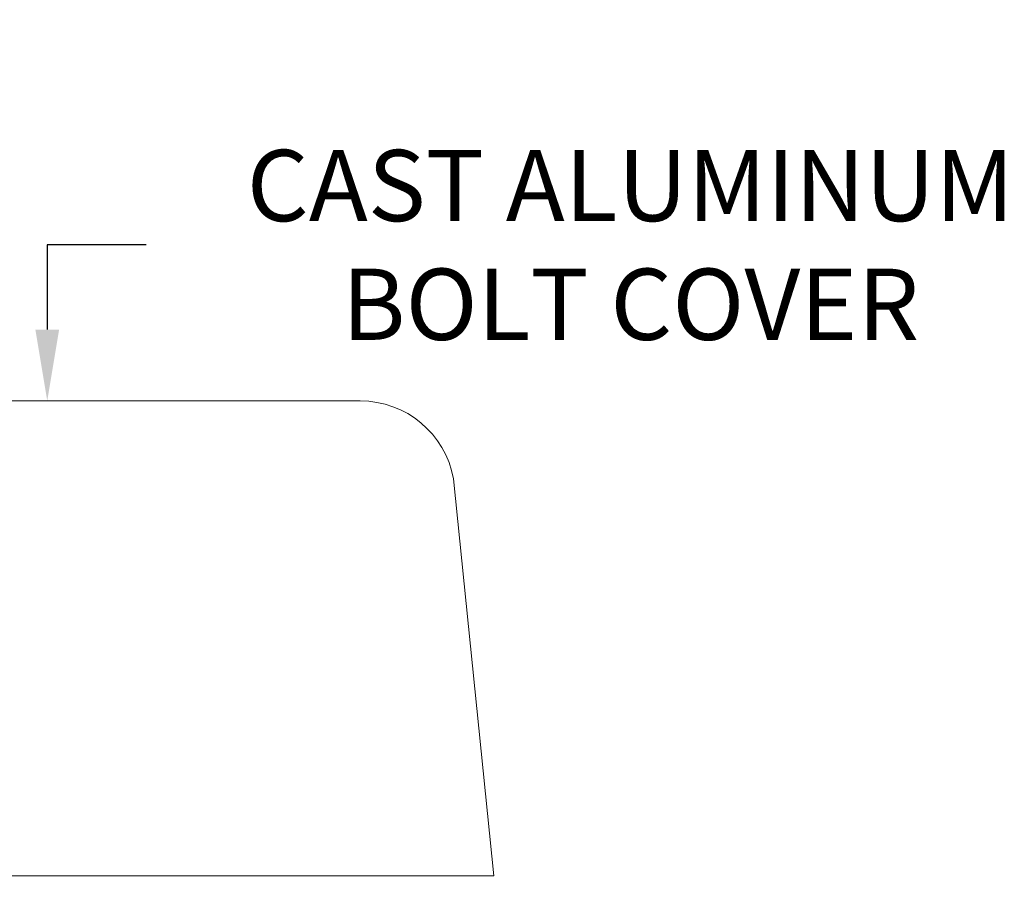
# Model space of a CAD drawing. Extents: x -38 to 251, y -58 to 207.
# Drawn here: x 104 to 115, y -50 to -41 of the extents above; entities that cross this region are included whole.
import ezdxf

# ---------------------------------------------------------------- set-up
doc = ezdxf.new("R2010")
doc.units = 0
doc.header["$MEASUREMENT"] = 0
doc.layers.get('0').update_dxf_attribs({"linetype": 'CONTINUOUS', "lineweight": 15})
doc.layers.get('DEFPOINTS').update_dxf_attribs({"linetype": 'CONTINUOUS'})
doc.layers.add('Text', color=7, linetype='CONTINUOUS')
doc.styles.add('ROMAND', font='romand.shx', dxfattribs={"oblique": 15})
doc.dimstyles.new('ROMAND', dxfattribs={"dimscale": 21, "dimtxt": 0.125, "dimasz": 0.125, "dimexe": 0.0625, "dimexo": 0.0625, "dimgap": 0.09, "dimtad": 0, "dimtih": 1, "dimtoh": 1, "dimdec": 3, "dimzin": 0, "dimdsep": 46, "dimlunit": 4, "dimtxsty": 'ROMAND', "dimcen": 0, "dimadec": 0, "dimazin": 0, "dimtfac": 1, "dimtdec": 3, "dimtofl": 0, "dimtmove": 0, "dimatfit": 3, "dimfxl": 0, "dimtolj": 1, "dimtzin": 0, "dimarcsym": 0})

# ---------------------------------------------------------------- blocks, each defined once
blk = doc.blocks.new('*D28')
at = {"layer": 'DEFPOINTS', "color": 0}
for p in [(104.563, -44.808), (104.563, -45.392)]:
    blk.add_point(p, dxfattribs=at)
at = {"layer": 'Text', "color": 0, "lineweight": -2}
for p, q in [((105.603, -43.166), (104.563, -43.166)), ((104.563, -43.166), (104.563, -44.058))]:
    blk.add_line(p, q, dxfattribs=at)
at = {"layer": 'Text', "color": 0}
blk.add_solid([(104.438, -44.058), (104.688, -44.058), (104.563, -44.808)], dxfattribs=at)
at = {"layer": 'Text', "color": 0, "insert": (110.705, -43.166), "char_height": 0.75, "attachment_point": 5, "style": 'ROMAND'}
blk.add_mtext('\\A1;CAST ALUMINUM\\PBOLT COVER', dxfattribs=at)
blk = doc.blocks.new('*D29')
at = {"layer": 'DEFPOINTS', "color": 0}
for p in [(99.127, -46.009), (99.127, -47.527)]:
    blk.add_point(p, dxfattribs=at)
at = {"layer": 'Text', "color": 0, "lineweight": -2}
for p, q in [((99.127, -52.174), (99.127, -48.277)), ((100.272, -52.174), (99.127, -52.174))]:
    blk.add_line(p, q, dxfattribs=at)
at = {"layer": 'Text', "color": 0}
blk.add_solid([(99.002, -48.277), (99.252, -48.277), (99.127, -47.527)], dxfattribs=at)
at = {"layer": 'Text', "color": 0, "insert": (106.684, -52.174), "char_height": 0.75, "attachment_point": 5, "style": 'ROMAND'}
blk.add_mtext('\\A1;(2) \\A1;{\\H0.7x;\\S1/4;}"-20x 1"\\PS.S. BUTTON HEAD\\PSOCKET CAP SCREW', dxfattribs=at)

msp = doc.modelspace()

# ---------------------------------------------------------------- linework, layer by layer
for p, q in [((101.2674, -44.8081), (107.8583, -44.8081)), ((109.2674, -49.8081), (108.8419, -45.6277)), ((101.2674, -49.8081), (109.2674, -49.8081))]:
    msp.add_line(p, q)
msp.add_arc((107.8583, -45.8081), 1, 10.38886, 90)

# ---------------------------------------------------------------- dimensions: what is measured, and where the dimension line sits
at = {"layer": 'Text'}
for p1, p2, text, picture, middle in [((104.5629, -45.3922), (104.5629, -44.8081), 'CAST ALUMINUM\\PBOLT COVER', '*D28', (110.705, -43.1658)), ((99.127, -46.009), (99.127, -47.5266), '(2) \\A1;{\\H0.7x;\\S1/4;}"-20x 1"\\PS.S. BUTTON HEAD\\PSOCKET CAP SCREW', '*D29', (106.6835, -52.1743))]:
    dim = msp.add_diameter_dim_2p(p1=p1, p2=p2, text=text, dimstyle='ROMAND', override={"dimscale": 6}, dxfattribs=at)
    dim.commit()
    dim.dimension.update_dxf_attribs({"geometry": picture, "text_midpoint": middle, "dimtype": 163})

doc.saveas('drawing.dxf')
